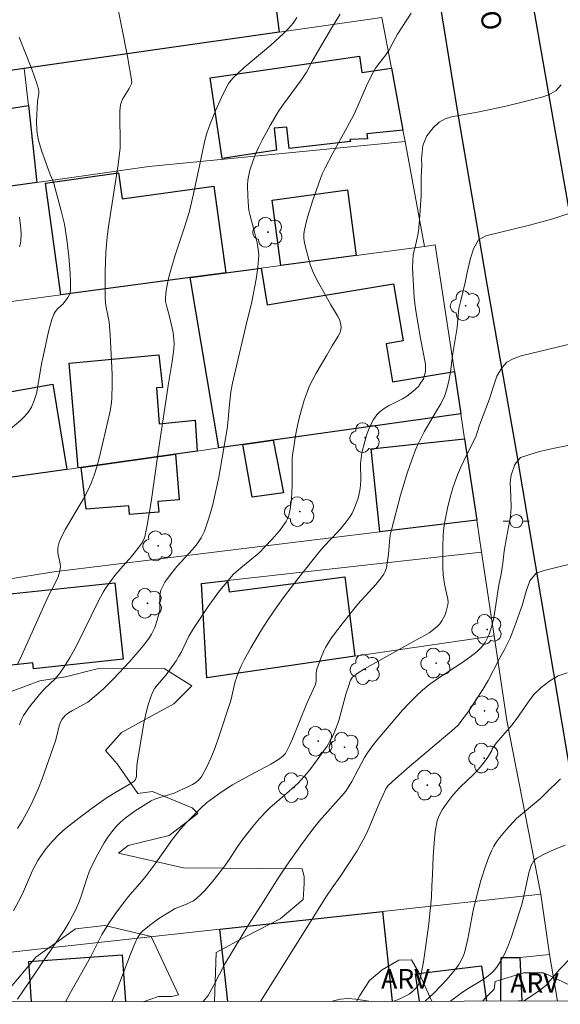
# Model space of a CAD drawing. Units: metres. Extents: x 284074 to 284590, y 1672127 to 1672692.
# Drawn here: x 284224 to 284265, y 1672132 to 1672208 of the extents above; entities that cross this region are included whole.
import ezdxf

# ---------------------------------------------------------------- set-up
doc = ezdxf.new("R2010")
doc.units = ezdxf.units.M
doc.header["$MEASUREMENT"] = 0
for name, color, linetype, lineweight in [('Articulacao', 7, 'Continuous', 18), ('Edificacoes', 7, 'Continuous', 30), ('Muro_Grade', 8, 'Continuous', 20), ('Pavimentacao_Asfaltica_Mfio', 10, 'Continuous', 30), ('Poste', 7, 'Continuous', 9), ('Topon_de_Vias', 7, 'Continuous', 9)]:
    doc.layers.add(name, color=color, linetype=linetype, lineweight=lineweight)
for name, color, linetype, lineweight, true_color in [('Arvores_Isoladas', 7, 'Continuous', 18, 0x00ff33), ('Curvas_Intermediarias', 7, 'Continuous', 9, 0x783c14), ('Curvas_Mestras', 7, 'Continuous', 20, 0x783c14), ('Topon_Vegetacao', 7, 'Continuous', 9, 0x00ff33), ('Vegetacao', 7, 'Orla8', 9, 0x00ff33)]:
    doc.layers.add(name, color=color, linetype=linetype, lineweight=lineweight, true_color=true_color)
doc.styles.add('Arial', font='arial.ttf', dxfattribs={"height": 1.5})
doc.styles.get("Standard").update_dxf_attribs({"font": 'arial.ttf'})
doc.linetypes.add('Orla8', pattern='A,6,-0.5,["V",Standard,S=1,R=0,X=-0.5,Y=-1],-0.5,6,-0.5,["V",Standard,S=1,R=0,X=-0.5,Y=-1],-0.5', length=14)

# ---------------------------------------------------------------- blocks, each defined once
blk = doc.blocks.new('Arvore')
at = {"layer": 'Arvores_Isoladas'}
blk.add_lwpolyline([(-0.718, 0.493, 0.872324), (-0.722, -0.551, 0.862983), (0.284, -0.827, 0.900105), (0.89, 0.029, 0.863155), (0.262, 0.861, 0.882486)], format="xyb", close=True, dxfattribs=at)
blk.add_circle((0, 0), 0.0286, dxfattribs=at)
blk = doc.blocks.new('Poste')
at = {"layer": 'Poste'}
for points in [[(-0.5, 0), (-1, 0)], [(0.5, 0), (1, 0)]]:
    blk.add_lwpolyline(points, dxfattribs=at)
blk.add_lwpolyline([(0, 0.5, 1), (0, -0.5, 1)], format="xyb", close=True, dxfattribs=at)

msp = doc.modelspace()

# ---------------------------------------------------------------- linework, layer by layer
at = {"layer": 'Articulacao', "flags": 128}
msp.add_lwpolyline([(284090.218, 1672686.318), (284572.333, 1672687.003), (284573.108, 1672132.737), (284091.017, 1672132.052), (284090.218, 1672686.318)], close=True, dxfattribs=at)
at = {"layer": 'Curvas_Intermediarias', "flags": 128}
for points, elevation in [([(284231.167, 1672209.407), (284232.092, 1672204.728), (284232.429, 1672202.803), (284232.392, 1672202.641), (284232.211, 1672202.278), (284231.826, 1672201.668), (284231.712, 1672201.461), (284231.621, 1672201.248), (284231.564, 1672201.027), (284231.51, 1672200.568), (284231.492, 1672200.1), (284231.541, 1672198.196), (284231.523, 1672197.723), (284231.484, 1672197.294), (284231.371, 1672196.44), (284230.618, 1672191.527), (284230.536, 1672190.884), (284230.431, 1672189.735), (284230.383, 1672188.212), (284230.38, 1672186.269), (284230.409, 1672185.851), (284230.46, 1672185.489), (284230.683, 1672184.376), (284230.758, 1672183.397), (284230.848, 1672181.884), (284230.904, 1672180.369), (284230.913, 1672179.613), (284230.889, 1672178.525), (284230.856, 1672178.192), (284230.752, 1672177.528), (284230.238, 1672175.231), (284229.919, 1672173.92), (284229.736, 1672173.274), (284229.531, 1672172.637), (284229.296, 1672172.012), (284229.022, 1672171.404), (284228.71, 1672170.812), (284228.372, 1672170.23), (284227.333, 1672168.496), (284227.018, 1672167.905), (284226.844, 1672167.48), (284226.768, 1672167.182), (284226.745, 1672167.033), (284226.741, 1672166.705), (284226.769, 1672166.525), (284226.898, 1672165.981), (284226.945, 1672165.62), (284226.907, 1672165.28), (284226.765, 1672164.839), (284226.563, 1672164.399), (284226.004, 1672163.316), (284223.979, 1672158.817), (284223.626, 1672158.077)], 92), ([(284223.655, 1672145.53), (284224.002, 1672146.086), (284224.33, 1672146.652), (284224.632, 1672147.23), (284224.957, 1672147.925), (284225.258, 1672148.632), (284225.539, 1672149.35), (284226.578, 1672152.256), (284226.681, 1672152.633), (284226.846, 1672153.399), (284226.96, 1672153.693), (284227.084, 1672153.913), (284227.322, 1672154.207), (284227.555, 1672154.4), (284227.867, 1672154.593), (284229.061, 1672155.228), (284229.689, 1672155.746), (284230.226, 1672156.222), (284230.992, 1672156.973), (284232.243, 1672158.309), (284233.042, 1672159.23), (284233.418, 1672159.705), (284233.772, 1672160.192), (284233.924, 1672160.433), (284234.176, 1672160.955), (284234.369, 1672161.506), (284234.521, 1672162.064), (284234.563, 1672162.307), (284234.578, 1672162.557), (284234.58, 1672163.317), (284234.604, 1672163.562), (284234.659, 1672163.798), (284234.741, 1672164.009), (284234.846, 1672164.214), (284234.967, 1672164.413), (284235.242, 1672164.8), (284235.885, 1672165.627), (284237.067, 1672166.92), (284237.429, 1672167.365), (284237.743, 1672167.834), (284237.988, 1672168.335), (284238.339, 1672169.335), (284238.63, 1672170.366), (284238.874, 1672171.419), (284239.086, 1672172.487), (284239.733, 1672176.172), (284239.787, 1672176.647), (284239.905, 1672178.078), (284240.027, 1672179.025), (284240.153, 1672179.693), (284240.441, 1672181.023), (284241.161, 1672184.048), (284241.633, 1672185.918), (284241.959, 1672187.661), (284242.089, 1672188.576), (284242.158, 1672189.488), (284242.152, 1672189.729), (284242.126, 1672189.97), (284242.029, 1672190.45), (284241.786, 1672191.459), (284241.465, 1672192.62), (284241.407, 1672192.912), (284241.371, 1672193.206), (284241.315, 1672194.017), (284241.304, 1672194.837), (284241.331, 1672195.242), (284241.386, 1672195.639), (284241.477, 1672196.026), (284241.668, 1672196.61), (284241.895, 1672197.189), (284242.151, 1672197.761), (284242.43, 1672198.326), (284243.032, 1672199.435), (284243.654, 1672200.486), (284243.987, 1672200.982), (284245.4, 1672202.918), (284245.822, 1672203.543), (284246.257, 1672204.376), (284247.727, 1672206.912), (284247.825, 1672207.031), (284248.4, 1672207.967)], 94), ([(284245.076, 1672207.727), (284244.942, 1672207.507), (284244.788, 1672207.294), (284244.438, 1672206.886), (284244.065, 1672206.508), (284243.084, 1672205.609), (284241.051, 1672203.878), (284240.17, 1672203.063), (284239.936, 1672202.796), (284239.833, 1672202.653), (284239.502, 1672202.029), (284239.271, 1672201.547), (284238.839, 1672200.564), (284238.438, 1672199.567), (284238.171, 1672198.851), (284237.996, 1672198.183), (284237.707, 1672196.845), (284237.165, 1672194.193), (284236.85, 1672192.879), (284236.497, 1672191.719), (284235.711, 1672189.419), (284235.438, 1672188.461), (284235.244, 1672187.7), (284235.092, 1672186.934), (284235.041, 1672186.551), (284235.011, 1672186.169), (284235.017, 1672185.957), (284235.102, 1672185.535), (284235.294, 1672184.901), (284235.583, 1672183.581), (284235.657, 1672183.025), (284235.663, 1672182.747), (284235.638, 1672182.284), (284235.522, 1672181.356), (284235.207, 1672179.5), (284234.418, 1672174.214), (284233.909, 1672170.591), (284233.608, 1672168.796), (284233.423, 1672167.912), (284233.369, 1672167.739), (284233.196, 1672167.418), (284232.971, 1672167.117), (284232.412, 1672166.424), (284231.723, 1672165.649), (284231.118, 1672164.926), (284230.624, 1672164.282), (284230.368, 1672163.914), (284230.217, 1672163.658), (284229.87, 1672162.988), (284228.195, 1672159.604), (284227.701, 1672158.682), (284227.241, 1672157.933), (284226.905, 1672157.455), (284226.543, 1672157.013), (284225.728, 1672156.232), (284225.351, 1672155.817), (284224.584, 1672154.863), (284224.343, 1672154.534), (284224.124, 1672154.196), (284223.939, 1672153.846), (284223.797, 1672153.483)], 93), ([(284222.785, 1672175.911), (284223.873, 1672176.816), (284224.204, 1672177.136), (284224.494, 1672177.479), (284224.729, 1672177.853), (284224.946, 1672178.357), (284225.106, 1672178.892), (284225.225, 1672179.451), (284225.496, 1672181.175), (284225.612, 1672181.738), (284226.037, 1672183.642), (284226.295, 1672184.571), (284226.456, 1672185.018), (284226.533, 1672185.162), (284226.637, 1672185.292), (284226.76, 1672185.411), (284227.149, 1672185.76), (284227.518, 1672186.259), (284227.658, 1672186.522), (284227.701, 1672186.659), (284227.718, 1672186.8), (284227.717, 1672187.44), (284227.696, 1672188.086), (284227.6, 1672189.39), (284227.444, 1672190.692), (284227.256, 1672191.863), (284227.017, 1672192.91), (284226.445, 1672194.985), (284226.363, 1672195.226), (284226.164, 1672195.697), (284225.523, 1672197.459), (284225.273, 1672198.288), (284225.184, 1672198.709), (284225.138, 1672199.049), (284225.118, 1672199.74), (284225.19, 1672201.292), (284225.283, 1672201.917), (284225.282, 1672202.07), (284225.258, 1672202.219), (284225.108, 1672202.735), (284224.748, 1672203.759), (284223.787, 1672206.217)], 91), ([(284265.352, 1672202.565), (284264.956, 1672202.1), (284264.41, 1672201.806), (284263.865, 1672201.622), (284262.576, 1672201.279), (284261.014, 1672200.91), (284258.949, 1672200.474), (284256.935, 1672200.111), (284256.451, 1672199.952), (284255.987, 1672199.701), (284255.534, 1672199.266), (284255.058, 1672198.661), (284254.748, 1672197.915), (284254.65, 1672196.888), (284254.663, 1672196.375), (284254.627, 1672195.47), (284254.628, 1672194.786), (284254.604, 1672194.077), (284254.494, 1672192.219), (284254.402, 1672191.308), (284254.23, 1672190.452), (284254.014, 1672189.542), (284253.959, 1672188.533), (284254.073, 1672186.26), (284254.18, 1672185.386), (284254.56, 1672183.119), (284254.941, 1672181.146), (284254.96, 1672180.589), (284254.787, 1672180.015), (284254.459, 1672179.532), (284254.443, 1672179.461), (284253.969, 1672179.04), (284253.522, 1672178.694), (284253.194, 1672178.481), (284252.118, 1672177.937), (284251.778, 1672177.744), (284251.472, 1672177.522), (284251.213, 1672177.258), (284250.967, 1672176.904), (284250.755, 1672176.514), (284250.574, 1672176.097), (284250.418, 1672175.662), (284250.285, 1672175.217), (284250.066, 1672174.332), (284250.002, 1672173.931), (284249.976, 1672173.522), (284249.984, 1672172.275), (284249.966, 1672171.864), (284249.914, 1672171.46), (284249.775, 1672170.866), (284249.684, 1672170.571), (284249.455, 1672169.998), (284249.317, 1672169.726), (284249.161, 1672169.468), (284248.871, 1672169.061), (284248.555, 1672168.671), (284248.219, 1672168.292), (284247.18, 1672167.172), (284246.85, 1672166.788), (284245.233, 1672164.774), (284244.057, 1672163.235), (284243.31, 1672162.194), (284242.834, 1672161.484), (284242.38, 1672160.762), (284241.561, 1672159.399), (284241.047, 1672158.472), (284240.812, 1672158), (284240.595, 1672157.521), (284240.466, 1672157.174), (284240.363, 1672156.817), (284240.029, 1672155.355), (284239.103, 1672152.563), (284238.816, 1672151.756), (284238.503, 1672150.969), (284238.155, 1672150.211), (284237.761, 1672149.495), (284237.576, 1672149.259), (284237.341, 1672149.062), (284237.07, 1672148.895), (284236.776, 1672148.748), (284235.683, 1672148.248), (284234.244, 1672147.813), (284233.904, 1672147.652), (284233.499, 1672147.404), (284232.686, 1672146.889), (284232.291, 1672146.614), (284231.911, 1672146.322), (284231.554, 1672146.012), (284231.225, 1672145.678), (284230.895, 1672145.283), (284230.589, 1672144.863), (284230.305, 1672144.423), (284230.039, 1672143.967), (284229.787, 1672143.502), (284229.313, 1672142.566), (284229.154, 1672142.212), (284229.017, 1672141.848), (284228.546, 1672140.354), (284228.412, 1672139.988), (284228.119, 1672139.322), (284227.624, 1672138.346), (284227.232, 1672137.72), (284223.655, 1672132.454)], 96), ([(284227.342, 1672132.245), (284227.721, 1672132.958), (284229.242, 1672135.666), (284230.129, 1672137.396), (284230.694, 1672138.31), (284231.118, 1672138.933), (284231.786, 1672139.843), (284232.274, 1672140.438), (284233.037, 1672141.307), (284233.526, 1672141.902), (284234.213, 1672142.833), (284235.55, 1672144.723), (284236.123, 1672145.469), (284236.614, 1672146.003), (284237.738, 1672147.13), (284238.163, 1672147.498), (284238.711, 1672147.917), (284239.278, 1672148.314), (284240.153, 1672148.87), (284241.122, 1672149.419), (284243.086, 1672150.474), (284243.68, 1672150.828), (284244.016, 1672151.074), (284244.2, 1672151.272), (284244.27, 1672151.385), (284244.521, 1672151.889), (284244.754, 1672152.406), (284245.829, 1672155.057), (284246.485, 1672156.529), (284246.528, 1672156.669), (284246.558, 1672156.883), (284246.566, 1672157.466), (284246.613, 1672157.748), (284246.909, 1672158.6), (284247.153, 1672159.155), (284247.291, 1672159.423), (284247.698, 1672160.079), (284247.969, 1672160.468), (284248.545, 1672161.226), (284249.769, 1672162.727), (284251.139, 1672164.238), (284251.457, 1672164.627), (284251.749, 1672165.031), (284251.836, 1672165.187), (284251.952, 1672165.532), (284252.019, 1672165.9), (284252.118, 1672166.577), (284252.226, 1672167.828), (284252.27, 1672168.137), (284252.334, 1672168.442), (284253.044, 1672171.097), (284253.579, 1672172.852), (284253.872, 1672173.718), (284254.186, 1672174.575), (284254.382, 1672175.04), (284254.604, 1672175.495), (284254.846, 1672175.942), (284255.877, 1672177.699), (284256.129, 1672178.087), (284256.423, 1672178.725), (284256.583, 1672179.226), (284256.75, 1672179.868), (284256.873, 1672180.516), (284257.027, 1672181.794), (284257.378, 1672183.951), (284257.445, 1672184.886), (284257.506, 1672185.4), (284257.624, 1672185.932), (284257.994, 1672187.399), (284258.148, 1672188.163), (284258.377, 1672189.171), (284258.642, 1672189.972), (284259.013, 1672190.682), (284259.577, 1672190.969), (284262.931, 1672191.81), (284264.722, 1672192.283), (284266.947, 1672193.037)], 97), ([(284266.64, 1672182.83), (284262.295, 1672181.768), (284261.663, 1672181.559), (284261.179, 1672181.302), (284260.795, 1672180.849), (284260.43, 1672180.22), (284260.127, 1672179.382), (284259.849, 1672178.483), (284259.101, 1672176.472), (284258.928, 1672175.971), (284258.81, 1672175.573), (284258.14, 1672174.275), (284257.633, 1672173.199), (284257.409, 1672172.651), (284257.054, 1672171.65), (284256.754, 1672170.627), (284256.627, 1672170.11), (284256.425, 1672169.07), (284256.359, 1672168.571), (284256.315, 1672168.067), (284256.276, 1672167.052), (284256.273, 1672165.528), (284256.311, 1672164.988), (284256.415, 1672164.27), (284256.456, 1672164.041), (284256.623, 1672163.35), (284256.663, 1672163.123), (284256.679, 1672162.898), (284256.662, 1672162.679), (284256.539, 1672162.178), (284256.445, 1672161.926), (284256.332, 1672161.681), (284256.2, 1672161.449), (284256.048, 1672161.237), (284255.878, 1672161.049), (284255.57, 1672160.784), (284255.232, 1672160.543), (284254.872, 1672160.322), (284253.74, 1672159.712), (284250.275, 1672157.771), (284249.795, 1672157.47), (284249.495, 1672157.253), (284249.356, 1672157.132), (284249.246, 1672156.992), (284249.209, 1672156.913), (284249.034, 1672156.411), (284248.876, 1672155.9), (284248.293, 1672153.823), (284248.055, 1672153.123), (284247.891, 1672152.752), (284247.609, 1672152.21), (284247.394, 1672151.846), (284246.068, 1672150.043), (284245.647, 1672149.519), (284245.172, 1672149.016), (284244.493, 1672148.387), (284243.006, 1672147.122), (284242.775, 1672146.895), (284242.223, 1672146.298), (284241.695, 1672145.677), (284240.938, 1672144.717), (284240.514, 1672144.11), (284239.913, 1672143.174), (284239.484, 1672142.572), (284238.635, 1672141.485), (284238.341, 1672141.131), (284238.036, 1672140.79), (284237.718, 1672140.467), (284237.383, 1672140.168), (284237.144, 1672139.997), (284236.883, 1672139.856), (284236.607, 1672139.735), (284235.761, 1672139.39), (284235.165, 1672139.047), (284234.508, 1672138.626), (284233.871, 1672138.177), (284233.269, 1672137.697), (284233.08, 1672137.496), (284232.856, 1672137.138), (284232.736, 1672136.885), (284232.332, 1672135.904), (284231.309, 1672133.223), (284230.892, 1672132.25)], 98), ([(284237.895, 1672132.26), (284238.275, 1672132.739), (284238.716, 1672133.517), (284239.544, 1672135.104), (284240.272, 1672136.324), (284241.382, 1672138.136), (284242.511, 1672139.937), (284243.658, 1672141.726), (284244.321, 1672142.728), (284245.352, 1672144.209), (284246.31, 1672145.494), (284246.825, 1672146.114), (284248.039, 1672147.51), (284248.523, 1672148.037), (284248.826, 1672148.401), (284248.964, 1672148.593), (284249.289, 1672149.129), (284250.262, 1672150.983), (284250.494, 1672151.337), (284250.875, 1672151.868), (284251.285, 1672152.376), (284253.191, 1672154.595), (284253.685, 1672155.133), (284254.195, 1672155.652), (284254.726, 1672156.146), (284255.291, 1672156.607), (284255.886, 1672157.036), (284257.736, 1672158.244), (284258.337, 1672158.663), (284258.911, 1672159.109), (284259.237, 1672159.431), (284259.516, 1672159.804), (284259.636, 1672160.004), (284259.832, 1672160.416), (284260.019, 1672160.993), (284260.189, 1672161.683), (284260.564, 1672164.183), (284260.749, 1672165.026), (284260.885, 1672165.87), (284260.983, 1672166.799), (284261.162, 1672167.82), (284261.476, 1672169.452), (284261.512, 1672170.136), (284261.499, 1672171.004), (284261.454, 1672172.074), (284261.516, 1672172.624), (284261.8, 1672173.455), (284262.24, 1672173.987), (284262.797, 1672174.171), (284263.51, 1672174.386), (284264.366, 1672174.595), (284266.219, 1672174.982)], 99), ([(284265.816, 1672157.461), (284265.122, 1672157.24), (284264.483, 1672156.855), (284263.808, 1672156.347), (284263.245, 1672155.778), (284262.762, 1672155.154), (284261.914, 1672153.888), (284261.567, 1672153.447), (284260.378, 1672152.089), (284260.062, 1672151.655), (284260.025, 1672151.503), (284259.774, 1672151.087), (284259.55, 1672150.744), (284259.306, 1672150.417), (284258.994, 1672150.052), (284258.661, 1672149.703), (284257.62, 1672148.69), (284257.286, 1672148.342), (284256.973, 1672147.978), (284256.581, 1672147.486), (284256.216, 1672146.965), (284256.062, 1672146.693), (284255.937, 1672146.412), (284255.849, 1672146.122), (284255.721, 1672145.456), (284255.635, 1672144.777), (284255.54, 1672143.392), (284255.481, 1672141.998), (284255.428, 1672141.135), (284255.404, 1672140.281), (284255.207, 1672138.216), (284254.956, 1672136.379), (284254.792, 1672135.297), (284254.592, 1672134.229), (284254.472, 1672133.704), (284254.389, 1672133.514), (284254.259, 1672133.344), (284253.971, 1672133.047), (284253.69, 1672132.817), (284252.931, 1672132.444), (284252.516, 1672132.286), (284252.495, 1672132.281)], 101), ([(284265.302, 1672149.35), (284264.152, 1672148.205), (284263.759, 1672147.84), (284262.533, 1672146.822), (284261.94, 1672146.295), (284261.662, 1672146.014), (284261.133, 1672145.434), (284260.632, 1672144.823), (284260.404, 1672144.504), (284260.198, 1672144.173), (284260.019, 1672143.831), (284259.779, 1672143.28), (284259.566, 1672142.713), (284259.201, 1672141.549), (284258.728, 1672139.777), (284258.599, 1672139.242), (284258.49, 1672138.7), (284258.196, 1672137.068), (284258.079, 1672136.531), (284257.939, 1672136.002), (284257.872, 1672135.803), (284257.697, 1672135.417), (284257.478, 1672135.05), (284257.227, 1672134.709), (284256.603, 1672133.978), (284255.603, 1672132.928), (284254.935, 1672132.285)], 102), ([(284256.862, 1672132.287), (284257.691, 1672132.918), (284258.093, 1672133.192), (284259.365, 1672133.958), (284259.76, 1672134.235), (284260.117, 1672134.542), (284260.42, 1672134.893), (284260.76, 1672135.427), (284261.053, 1672136.002), (284261.308, 1672136.606), (284261.535, 1672137.231), (284261.746, 1672137.867), (284262.302, 1672139.622), (284262.428, 1672140.124), (284262.76, 1672141.645), (284262.886, 1672142.144), (284263.036, 1672142.632), (284263.144, 1672142.867), (284263.215, 1672142.98), (284263.389, 1672143.18), (284263.488, 1672143.262), (284263.99, 1672143.536), (284264.812, 1672143.917), (284265.664, 1672144.248)], 103), ([(284266.155, 1672135.655), (284265.244, 1672134.755), (284264.201, 1672133.522), (284263.683, 1672133.118), (284262.752, 1672132.473), (284262.471, 1672132.295)], 104), ([(284250.778, 1672132.279), (284249.612, 1672132.444), (284249.006, 1672132.488), (284248.428, 1672132.454), (284247.892, 1672132.308), (284247.828, 1672132.274)], 101)]:
    msp.add_lwpolyline(points, dxfattribs=dict(at, elevation=elevation))
at = {"layer": 'Curvas_Mestras', "flags": 128}
for points, elevation in [([(284253.855, 1672208.063), (284252.803, 1672206.448), (284252.432, 1672205.788), (284252.135, 1672205.201), (284251.831, 1672204.766), (284251.441, 1672204.271), (284251.125, 1672203.837), (284250.84, 1672203.316), (284250.423, 1672202.473), (284249.869, 1672201.168), (284249.476, 1672200.31), (284248.945, 1672199.303), (284247.839, 1672197.311), (284247.256, 1672196.207), (284247.06, 1672195.798), (284246.891, 1672195.379), (284246.278, 1672193.647), (284245.912, 1672192.481), (284245.76, 1672191.895), (284245.638, 1672191.308), (284245.613, 1672191.074), (284245.617, 1672190.836), (284245.645, 1672190.596), (284245.744, 1672190.115), (284245.988, 1672189.168), (284246.141, 1672188.7), (284246.32, 1672188.241), (284246.561, 1672187.718), (284246.714, 1672187.424), (284247.681, 1672185.693), (284248.201, 1672184.851), (284248.341, 1672184.569), (284248.44, 1672184.287), (284248.483, 1672184.006), (284248.459, 1672183.763), (284248.378, 1672183.519), (284248.257, 1672183.275), (284247.792, 1672182.548), (284247.393, 1672181.835), (284246.562, 1672180.438), (284246.301, 1672179.966), (284246.064, 1672179.486), (284245.86, 1672178.992), (284245.647, 1672178.369), (284245.456, 1672177.735), (284245.287, 1672177.093), (284245.137, 1672176.444), (284245.006, 1672175.791), (284244.789, 1672174.484), (284244.733, 1672173.961), (284244.71, 1672173.434), (284244.716, 1672171.842), (284244.706, 1672171.313), (284244.671, 1672170.788), (284244.578, 1672170.022), (284244.461, 1672169.524), (284244.373, 1672169.289), (284244.26, 1672169.07), (284244.019, 1672168.706), (284243.749, 1672168.358), (284243.15, 1672167.69), (284242.171, 1672166.654), (284240.788, 1672165.532), (284240.199, 1672165), (284239.931, 1672164.711), (284239.079, 1672163.661), (284238.278, 1672162.563), (284237.142, 1672160.871), (284236.803, 1672160.277), (284236.204, 1672159.039), (284236.041, 1672158.738), (284235.831, 1672158.401), (284235.052, 1672157.326), (284234.398, 1672156.55), (284234.201, 1672156.283), (284234.031, 1672156.003), (284233.9, 1672155.706), (284233.684, 1672155.024), (284233.504, 1672154.325), (284233.35, 1672153.614), (284232.847, 1672150.732), (284232.808, 1672150.33), (284232.791, 1672149.72), (284232.771, 1672149.524), (284232.708, 1672149.278), (284232.619, 1672149.178), (284232.502, 1672149.094), (284232.108, 1672148.848), (284230.989, 1672148.203), (284230.448, 1672147.853), (284229.392, 1672147.102), (284228.347, 1672146.331), (284227.337, 1672145.522), (284226.854, 1672145.097), (284226.329, 1672144.572), (284225.847, 1672144.001), (284225.413, 1672143.395), (284225.215, 1672143.083), (284225.002, 1672142.705), (284224.812, 1672142.314), (284224.124, 1672140.701), (284223.936, 1672140.306), (284223.36, 1672139.209)], 95), ([(284223.8, 1672190.135), (284223.876, 1672190.394), (284223.917, 1672190.658), (284223.931, 1672191.088), (284223.911, 1672191.523), (284223.802, 1672192.403)], 90), ([(284242.29, 1672132.267), (284247.356, 1672140.342), (284247.782, 1672140.989), (284248.366, 1672141.812), (284249.697, 1672143.828), (284250.178, 1672144.663), (284250.414, 1672145.137), (284250.633, 1672145.621), (284251.448, 1672147.589), (284251.666, 1672148.074), (284251.908, 1672148.57), (284252.062, 1672148.794), (284252.664, 1672149.369), (284253.718, 1672150.293), (284257.147, 1672153.17), (284257.484, 1672153.478), (284257.725, 1672153.83), (284258.091, 1672154.301), (284258.375, 1672154.717), (284259.341, 1672156.197), (284259.756, 1672156.876), (284260.597, 1672158.515), (284261.042, 1672159.322), (284261.432, 1672160.123), (284261.772, 1672160.985), (284262.162, 1672162.067), (284262.353, 1672162.636), (284262.674, 1672163.736), (284262.946, 1672164.519), (284263.448, 1672165.112), (284264.062, 1672165.327), (284267.049, 1672166.051)], 100)]:
    msp.add_lwpolyline(points, dxfattribs=dict(at, elevation=elevation))
at = {"layer": 'Edificacoes', "flags": 128}
for points in [[(284217.399, 1672210.567), (284224.342, 1672211.297), (284224.72, 1672208.973), (284226.229, 1672209.196), (284226.019, 1672210.253), (284231.491, 1672211.067), (284231.692, 1672209.952), (284234.984, 1672210.56), (284234.931, 1672211.43), (284242.926, 1672212.787), (284243.726, 1672206.605), (284224.179, 1672203.812), (284216.335, 1672202.694)], [(284239.175, 1672137.807), (284251.649, 1672139.171), (284252.393, 1672132.281)], [(284239.776, 1672132.263), (284239.175, 1672137.807)], [(284224.73, 1672132.242), (284224.515, 1672135.338), (284231.693, 1672135.838), (284231.945, 1672132.252)], [(284260.715, 1672132.293), (284260.76, 1672135.65), (284262.174, 1672135.637), (284262.336, 1672132.324), (284262.082, 1672132.295)], [(284254.477, 1672132.284), (284254.191, 1672134.383), (284259.239, 1672135.012), (284259.615, 1672132.291)]]:
    msp.add_lwpolyline(points, dxfattribs=at)
for points in [[(284252.33, 1672203.834), (284253.22, 1672199.072), (284250.453, 1672198.793), (284250.495, 1672198.411), (284249.158, 1672198.373), (284249.209, 1672198.22), (284244.49, 1672197.689), (284244.321, 1672199.319), (284243.342, 1672199.229), (284243.52, 1672197.558), (284239.355, 1672196.921), (284238.434, 1672203.101), (284249.896, 1672204.755), (284250.069, 1672203.514)], [(284225.129, 1672195.08), (284216.616, 1672193.88), (284216.085, 1672199.652), (284224.489, 1672200.973)], [(284239.635, 1672188.138), (284236.904, 1672187.778), (284226.99, 1672186.447), (284225.81, 1672195.032), (284231.404, 1672195.801), (284231.671, 1672193.83), (284238.72, 1672194.793)], [(284249.639, 1672189.478), (284243.856, 1672188.708), (284243.181, 1672193.725), (284248.956, 1672194.506)], [(284257.162, 1672180.565), (284257.652, 1672177.343), (284243.276, 1672175.303), (284240.945, 1672174.973), (284239.094, 1672174.712), (284236.904, 1672187.778), (284239.635, 1672188.138), (284242.346, 1672188.498), (284242.816, 1672185.69), (284252.497, 1672187.312), (284253.233, 1672182.926), (284251.929, 1672182.706), (284252.423, 1672179.774)], [(284228.53, 1672173.212), (284228.32, 1672173.182), (284227.63, 1672181.205), (284234.503, 1672181.853), (284234.781, 1672179.353), (284234.319, 1672179.32), (284234.526, 1672176.571), (284237.27, 1672176.853), (284237.424, 1672174.472), (284235.783, 1672174.242), (284228.729, 1672173.244)], [(284218.456, 1672171.801), (284214.975, 1672171.321), (284214.109, 1672177.443), (284226.359, 1672179.604), (284227.44, 1672173.062), (284221.567, 1672172.241)], [(284240.945, 1672174.973), (284243.276, 1672175.303), (284244.066, 1672171.281), (284241.655, 1672170.951)], [(284257.942, 1672175.403), (284258.882, 1672169.19), (284251.449, 1672168.28), (284250.789, 1672174.658)], [(284228.53, 1672173.212), (284228.729, 1672173.244), (284235.783, 1672174.242), (284236.066, 1672170.733), (284234.428, 1672170.602), (284234.492, 1672169.802), (284232.239, 1672169.621), (284232.186, 1672170.279), (284228.917, 1672170.016)], [(284249.539, 1672158.746), (284238.185, 1672157.083), (284237.767, 1672164.325), (284239.775, 1672164.548), (284239.889, 1672163.686), (284248.751, 1672164.83)], [(284231.752, 1672158.516), (284224.879, 1672157.785), (284224.831, 1672158.235), (284222.953, 1672158.035), (284222.379, 1672163.441), (284231.127, 1672164.37)]]:
    msp.add_lwpolyline(points, close=True, dxfattribs=at)
at = {"layer": 'Muro_Grade', "flags": 128}
for points in [[(284224.179, 1672203.812), (284216.335, 1672202.694), (284216.296, 1672202.689), (284215.355, 1672202.556), (284212.654, 1672202.171), (284211.702, 1672202.035), (284211.213, 1672205.074), (284210.443, 1672209.946)], [(284251.595, 1672207.723), (284243.726, 1672206.605), (284224.179, 1672203.812)], [(284253.384, 1672198.227), (284253.22, 1672199.072), (284252.33, 1672203.834), (284251.595, 1672207.723)], [(284224.179, 1672203.812), (284224.489, 1672200.973), (284225.129, 1672195.08)], [(284225.129, 1672195.08), (284233.739, 1672196.286), (284253.384, 1672198.227)], [(284253.384, 1672198.227), (284254.88, 1672190.175)], [(284207.102, 1672192.419), (284208.882, 1672192.7), (284213.739, 1672193.477), (284216.616, 1672193.88), (284225.129, 1672195.08)], [(284200.594, 1672182.605), (284206.732, 1672183.516), (284213.074, 1672184.446), (284219.357, 1672185.377), (284220.797, 1672185.587), (284221.017, 1672185.617), (284223.078, 1672185.927), (284223.366, 1672185.967), (284226.99, 1672186.447), (284236.904, 1672187.778), (284239.635, 1672188.138), (284242.346, 1672188.498), (284243.856, 1672188.708), (284249.639, 1672189.478), (284254.88, 1672190.175)], [(284257.652, 1672177.343), (284257.162, 1672180.565), (284255.702, 1672190.285), (284254.88, 1672190.175)], [(284203.592, 1672169.722), (284206.121, 1672170.081), (284207.792, 1672170.311), (284209.343, 1672170.531), (284209.623, 1672170.571), (284214.975, 1672171.321), (284218.456, 1672171.801), (284221.567, 1672172.241), (284227.44, 1672173.062), (284228.32, 1672173.182), (284228.53, 1672173.212), (284228.729, 1672173.244), (284235.783, 1672174.242), (284237.424, 1672174.472), (284239.094, 1672174.712), (284240.945, 1672174.973), (284243.276, 1672175.303), (284257.652, 1672177.343)], [(284258.882, 1672169.19), (284257.942, 1672175.403), (284257.652, 1672177.343)], [(284258.882, 1672169.19), (284251.449, 1672168.28), (284226.435, 1672165.205), (284205.426, 1672161.843)], [(284259.251, 1672166.723), (284258.882, 1672169.19)], [(284260.215, 1672160.316), (284249.539, 1672158.746), (284238.185, 1672157.083), (284237.767, 1672164.325), (284239.775, 1672164.548), (284259.251, 1672166.723)], [(284260.215, 1672160.316), (284259.251, 1672166.723)], [(284263.793, 1672140.5), (284261.194, 1672153.816), (284260.215, 1672160.316)], [(284263.793, 1672140.5), (284251.649, 1672139.171), (284239.175, 1672137.807), (284211.718, 1672134.802)], [(284264.451, 1672135.874), (284263.793, 1672140.5)], [(284264.451, 1672135.874), (284262.174, 1672135.637), (284262.336, 1672132.324), (284262.082, 1672132.295)], [(284265.066, 1672132.299), (284264.451, 1672135.874)]]:
    msp.add_lwpolyline(points, dxfattribs=at)
at = {"layer": 'Pavimentacao_Asfaltica_Mfio', "flags": 128}
for points in [[(284276.315, 1672132.315), (284275.208, 1672138.87), (284270.655, 1672165.716), (284266.363, 1672190.779), (284262.024, 1672215.476), (284257.284, 1672243.661), (284252.639, 1672270.859), (284248.744, 1672293.331), (284245.155, 1672314.137), (284243.183, 1672326.415), (284241.486, 1672338.534), (284241.541, 1672339.792), (284241.681, 1672340.293)], [(284269.202, 1672132.305), (284267.543, 1672141.018), (284265.419, 1672153.611), (284263.824, 1672163.224), (284261.939, 1672174.474), (284259.655, 1672187.425), (284257.407, 1672200.629), (284254.072, 1672221.104), (284251.206, 1672237.146), (284248.451, 1672253.199), (284244.999, 1672273.323), (284241.817, 1672292.751), (284238.351, 1672312.904), (284234.916, 1672333.283), (284234.21, 1672336.422), (284233.731, 1672337.633), (284233.346, 1672338.305), (284232.769, 1672338.882)]]:
    msp.add_lwpolyline(points, dxfattribs=at)
at = {"layer": 'Vegetacao', "flags": 128}
for points in [[(284195.89, 1672179.789), (284196.159, 1672182.662), (284198.154, 1672184.206), (284198.262, 1672184.206), (284198.605, 1672184.206), (284200.273, 1672184.207), (284202.796, 1672183.782), (284205.421, 1672183.016), (284206.172, 1672180.812), (284205.9, 1672178.554), (284205.775, 1672174.489), (284205.648, 1672173.571), (284205.96, 1672171.995), (284207.179, 1672171.234), (284208.95, 1672171.251), (284211.445, 1672171.252), (284215.733, 1672172.213), (284217.062, 1672172.067), (284217.871, 1672171.58), (284219.146, 1672171.436), (284219.958, 1672169.973), (284219.959, 1672168.942), (284217.83, 1672165.075), (284216.448, 1672164.549), (284207.187, 1672163.361), (284206.659, 1672162.832), (284206.536, 1672161.423), (284207.173, 1672158.591), (284208.144, 1672156.975), (284209.275, 1672154.564), (284210.588, 1672153.252), (284212.296, 1672152.325), (284213.385, 1672152.484), (284214.997, 1672153.93), (284219.329, 1672156.373), (284220.853, 1672157.889), (284223.17, 1672156.048), (284225.357, 1672156.859), (284227.343, 1672157.156), (284229.776, 1672157.771), (284234.903, 1672157.813), (284237.02, 1672156.468), (284235.64, 1672155.087), (284231.636, 1672152.907), (284230.406, 1672151.522), (284231.298, 1672150.493), (284232.894, 1672148.211), (284234.012, 1672148.358), (284237.06, 1672147.115), (284237.486, 1672146.689), (284235.296, 1672145.002), (284232.142, 1672144.234), (284231.404, 1672143.651), (284236.39, 1672142.529), (284245.489, 1672142.442), (284245.635, 1672141.841), (284245.635, 1672141.313), (284245.565, 1672140.08), (284243.8, 1672138.613), (284241.162, 1672137.252), (284238.904, 1672136.014), (284238.766, 1672132.262)], [(284233.285, 1672132.254), (284234.461, 1672132.652), (284235.49, 1672132.652), (284236.008, 1672132.775), (284233.903, 1672137.24), (284230.345, 1672138.089), (284228.094, 1672137.845), (284225.071, 1672135.657), (284223.818, 1672134.16), (284222.903, 1672133.103), (284222.344, 1672132.544), (284220.726, 1672134.204), (284219.836, 1672135.246), (284218.487, 1672135.246), (284217.757, 1672134.958), (284215.524, 1672134.515), (284212.054, 1672134.656), (284211.24, 1672132.222)], [(284249.655, 1672132.277), (284249.906, 1672132.717), (284250.663, 1672133.888), (284251.625, 1672134.691), (284252.893, 1672135.446), (284253.875, 1672135.472), (284254.449, 1672134.491), (284255.43, 1672132.285)], [(284259.348, 1672132.291), (284259.485, 1672132.465), (284260.209, 1672133.222), (284260.304, 1672133.792), (284262.453, 1672134.462), (284264.036, 1672134.462), (284266.605, 1672133.229), (284268.444, 1672132.304)]]:
    msp.add_lwpolyline(points, dxfattribs=at)

# ---------------------------------------------------------------- block references
at = {"layer": 'Arvores_Isoladas'}
for p in [(284242.869, 1672191.261), (284258.025, 1672185.626), (284250.325, 1672175.506), (284245.312, 1672169.833), (284234.437, 1672167.208), (284233.624, 1672162.8), (284259.675, 1672160.798), (284255.759, 1672158.215), (284250.335, 1672157.728), (284259.482, 1672154.558), (284246.711, 1672152.226), (284248.729, 1672151.762), (284259.445, 1672150.931), (284244.861, 1672148.668), (284255.092, 1672148.86)]:
    msp.add_blockref('Arvore', p, dxfattribs=at)
at = {"layer": 'Poste'}
msp.add_blockref('Poste', (284261.907, 1672169.104), dxfattribs=at)

# ---------------------------------------------------------------- texts
at = {"layer": 'Topon_de_Vias', "style": 'Arial'}
msp.add_text('SETEMBRO', height=1.5, rotation=280.10987, dxfattribs=at).set_placement((284257.51, 1672217.14))
at = {"layer": 'Topon_Vegetacao', "style": 'Arial'}
for p in [(284251.542, 1672133.26), (284261.447, 1672132.939)]:
    msp.add_text('ARV', height=1.5, dxfattribs=at).set_placement(p)

doc.saveas('drawing.dxf')
